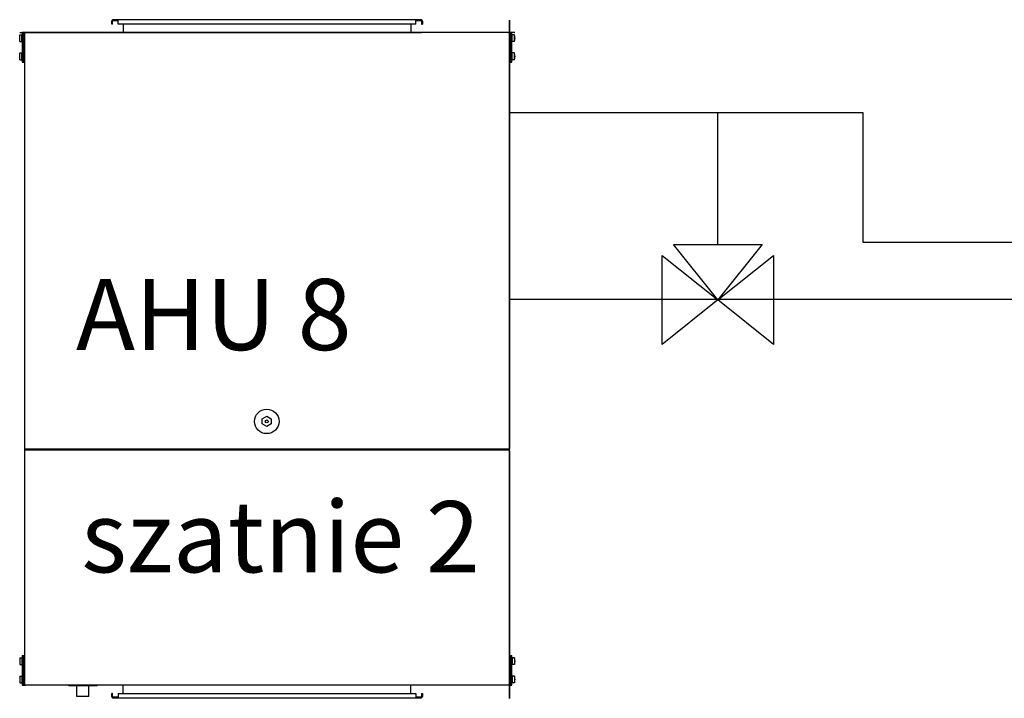
# Model space of a CAD drawing. Units: millimetres. Extents: x -31585 to 340768, y 2765 to 103078.
# Drawn here: x 9630 to 11358, y 60055 to 61247 of the extents above; entities that cross this region are included whole.
import ezdxf
from ezdxf.lldxf.tags import DXFTag

# ---------------------------------------------------------------- set-up
doc = ezdxf.new("R2010")
doc.units = ezdxf.units.MM
doc.layers.add('IS_Powrót', color=5, linetype='Continuous', lineweight=30)
doc.layers.add('IS_Zasilanie', color=1, linetype='SOLID', lineweight=30)
doc.styles.get("Standard").update_dxf_attribs({"font": 'ARIAL.TTF'})
tags = doc.linetypes.add('SOLID', pattern=[10, 10, 0]).pattern_tags.tags
tags[6:7] = [DXFTag(74, 4), DXFTag(75, 0), DXFTag(340, '0'), DXFTag(46, 0.0), DXFTag(50, 0.0), DXFTag(44, 0.0), DXFTag(45, 0.0)]
tags[4:5] = [DXFTag(74, 4), DXFTag(75, 0), DXFTag(340, '0'), DXFTag(46, 0.0), DXFTag(50, 0.0), DXFTag(44, 0.0), DXFTag(45, 0.0)]

msp = doc.modelspace()

# ---------------------------------------------------------------- linework, layer by layer
for p, q in [((9793.1, 61247, -4102.3), (10335.6, 61247, -4102.3)), ((9793.1, 61247, -4102.3), (9793.1, 61245.7, -4102.3)), ((9798.1, 61247, -4102.3), (9798.1, 61245.7, -4102.3)), ((10330.6, 61247, -4102.3), (10330.6, 61245.7, -4102.3)), ((10335.6, 61247, -4102.3), (10335.6, 61245.7, -4102.3)), ((9791.9, 61239.1, -4102.3), (9791.9, 61244.5, -4102.3)), ((9793.1, 61244.5, -4102.3), (9791.9, 61244.5, -4102.3)), ((9793.1, 61239.1, -4102.3), (9791.9, 61239.1, -4102.3)), ((9793.1, 61245.7, -4102.3), (9803.1, 61245.7, -4102.3)), ((9793.1, 61239.1, -4102.3), (9793.1, 61244.5, -4102.3)), ((9803.1, 61239.1, -4102.3), (9803.1, 61246.9, -4102.3)), ((10325.6, 61239.1, -4102.3), (9803.1, 61239.1, -4102.3)), ((9811.9, 61239.1, -4102.3), (9811.9, 61225.2, -4102.3)), ((10316.9, 61239.1, -4102.3), (10316.9, 61225.2, -4102.3)), ((10325.6, 61239.1, -4102.3), (10325.6, 61246.9, -4102.3)), ((10325.6, 61245.7, -4102.3), (10335.6, 61245.7, -4102.3)), ((10335.6, 61244.5, -4102.3), (10335.6, 61239.1, -4102.3)), ((10335.6, 61244.5, -4102.3), (10336.9, 61244.5, -4102.3)), ((10335.6, 61239.1, -4102.3), (10336.9, 61239.1, -4102.3)), ((10336.9, 61244.5, -4102.3), (10336.9, 61239.1, -4102.3)), ((9630.4, 61220.5, -4102.3), (9634.4, 61220.5, -4102.3)), ((9630.4, 61208.5, -4102.3), (9630.4, 61220.5, -4102.3)), ((9634.4, 61208.5, -4102.3), (9634.4, 61220.5, -4102.3)), ((9634.4, 61217.5, -4102.3), (9634.9, 61217.5, -4102.3)), ((9634.9, 61224.5, -4102.3), (9634.9, 61172.5, -4102.3)), ((9634.9, 61224.5, -4102.3), (9640, 61224.5, -4102.3)), ((9636.9, 61224.5, -4102.3), (9636.9, 61172.5, -4102.3)), ((9636.9, 61217.5, -4102.3), (9637.4, 61217.5, -4102.3)), ((9638.9, 61221, -4102.3), (9637.4, 61221, -4102.3)), ((9637.4, 61221, -4102.3), (9637.4, 61208, -4102.3)), ((9638.9, 61224.5, -4102.3), (9638.9, 60494.5, -4102.3)), ((9640, 61225.2, -4102.3), (10487.8, 61225.2, -4102.3)), ((9640, 61224.5, -4102.3), (9640, 61225.2, -4102.3)), ((10487.8, 61224.5, -4102.3), (10487.8, 61225.2, -4102.3)), ((10493.9, 61224.5, -4102.3), (10487.8, 61224.5, -4102.3)), ((10489.9, 61223.5, -4102.3), (10488.9, 61223.5, -4102.3)), ((10489.9, 61223.5, -4102.3), (10489.9, 61224.5, -4102.3)), ((10489.9, 60489.2, -4102.3), (10489.9, 61223.5, -4102.3)), ((10489.9, 61221, -4102.3), (10491.4, 61221, -4102.3)), ((10491.4, 61208, -4102.3), (10491.4, 61221, -4102.3)), ((10491.9, 61217.5, -4102.3), (10491.4, 61217.5, -4102.3)), ((10491.9, 61172.5, -4102.3), (10491.9, 61224.5, -4102.3)), ((10493.9, 61172.5, -4102.3), (10493.9, 61224.5, -4102.3)), ((10494.4, 61217.5, -4102.3), (10493.9, 61217.5, -4102.3)), ((10498.4, 61220.5, -4102.3), (10494.4, 61220.5, -4102.3)), ((10494.4, 61208.5, -4102.3), (10494.4, 61220.5, -4102.3)), ((10498.4, 61208.5, -4102.3), (10498.4, 61220.5, -4102.3)), ((10499.1, 61217.9, -4102.3), (10499.1, 61217.9, -4102.3)), ((10499.4, 61215, -4102.3), (10499.1, 61215, -4102.3)), ((10499.4, 61214, -4102.3), (10499.1, 61214, -4102.3)), ((9630.4, 61208.5, -4102.3), (9634.4, 61208.5, -4102.3)), ((9634.4, 61211.5, -4102.3), (9634.9, 61211.5, -4102.3)), ((9636.9, 61211.5, -4102.3), (9637.4, 61211.5, -4102.3)), ((9637.4, 61208.5, -4102.3), (9636.9, 61208.5, -4102.3)), ((9638.9, 61208, -4102.3), (9637.4, 61208, -4102.3)), ((10489.9, 61208, -4102.3), (10491.4, 61208, -4102.3)), ((10491.9, 61211.5, -4102.3), (10491.4, 61211.5, -4102.3)), ((10491.4, 61208.5, -4102.3), (10491.9, 61208.5, -4102.3)), ((10494.4, 61211.5, -4102.3), (10493.9, 61211.5, -4102.3)), ((10498.4, 61208.5, -4102.3), (10494.4, 61208.5, -4102.3)), ((10499.1, 61211.2, -4102.3), (10499.1, 61211.2, -4102.3)), ((9630.4, 61188.5, -4102.3), (9634.4, 61188.5, -4102.3)), ((9630.4, 61176.5, -4102.3), (9630.4, 61188.5, -4102.3)), ((9634.4, 61176.5, -4102.3), (9634.4, 61188.5, -4102.3)), ((9634.4, 61185.5, -4102.3), (9634.9, 61185.5, -4102.3)), ((9634.4, 61179.5, -4102.3), (9634.9, 61179.5, -4102.3)), ((9637.4, 61188.5, -4102.3), (9636.9, 61188.5, -4102.3)), ((9636.9, 61185.5, -4102.3), (9637.4, 61185.5, -4102.3)), ((9636.9, 61179.5, -4102.3), (9637.4, 61179.5, -4102.3)), ((9638.9, 61189, -4102.3), (9637.4, 61189, -4102.3)), ((9637.4, 61189, -4102.3), (9637.4, 61176, -4102.3)), ((10489.9, 61189, -4102.3), (10491.4, 61189, -4102.3)), ((10491.4, 61176, -4102.3), (10491.4, 61189, -4102.3)), ((10491.4, 61188.5, -4102.3), (10491.9, 61188.5, -4102.3)), ((10491.9, 61185.5, -4102.3), (10491.4, 61185.5, -4102.3)), ((10491.9, 61179.5, -4102.3), (10491.4, 61179.5, -4102.3)), ((10494.4, 61185.5, -4102.3), (10493.9, 61185.5, -4102.3)), ((10494.4, 61179.5, -4102.3), (10493.9, 61179.5, -4102.3)), ((10498.4, 61188.5, -4102.3), (10494.4, 61188.5, -4102.3)), ((10494.4, 61176.5, -4102.3), (10494.4, 61188.5, -4102.3)), ((10498.4, 61176.5, -4102.3), (10498.4, 61188.5, -4102.3)), ((10499.1, 61185.9, -4102.3), (10499.1, 61185.9, -4102.3)), ((10499.4, 61183, -4102.3), (10499.1, 61183, -4102.3)), ((10499.4, 61182, -4102.3), (10499.1, 61182, -4102.3)), ((10499.1, 61179.2, -4102.3), (10499.1, 61179.2, -4102.3)), ((9630.4, 61176.5, -4102.3), (9634.4, 61176.5, -4102.3)), ((9634.9, 61172.5, -4102.3), (9638.9, 61172.5, -4102.3)), ((9638.9, 61176, -4102.3), (9637.4, 61176, -4102.3)), ((10489.9, 61176, -4102.3), (10491.4, 61176, -4102.3)), ((10489.9, 61172.5, -4102.3), (10493.9, 61172.5, -4102.3)), ((10498.4, 61176.5, -4102.3), (10494.4, 61176.5, -4102.3)), ((10056.1, 60546.1, -4102.3), (10063.9, 60550.6, -4102.3)), ((10056.1, 60537.1, -4102.3), (10056.1, 60546.1, -4102.3)), ((10063.9, 60550.6, -4102.3), (10071.7, 60546.1, -4102.3)), ((10071.7, 60546.1, -4102.3), (10071.7, 60537.1, -4102.3)), ((10063.9, 60532.6, -4102.3), (10056.1, 60537.1, -4102.3)), ((10071.7, 60537.1, -4102.3), (10063.9, 60532.6, -4102.3)), ((9638.9, 60494.5, -4102.3), (9638.9, 60079.5, -4102.3)), ((9638.9, 60493.6, -4102.3), (10489.9, 60493.6, -4102.3)), ((10489.9, 60491, -4102.3), (9638.9, 60491, -4102.3)), ((10050.1, 60493.1, -4102.3), (10050.1, 60493.6, -4102.3)), ((10050.1, 60493.1, -4102.3), (10057.6, 60493.1, -4102.3)), ((10052, 60492.6, -4102.3), (10050.1, 60493.1, -4102.3)), ((10052, 60492.6, -4102.3), (10055.8, 60492.6, -4102.3)), ((10055.8, 60492.6, -4102.3), (10057.6, 60493.1, -4102.3)), ((10057.6, 60493.1, -4102.3), (10057.6, 60493.6, -4102.3)), ((10489.9, 60489.2, -4102.3), (10489.9, 60078.5, -4102.3)), ((9630.4, 60126.5, -4102.3), (9630.4, 60114.5, -4102.3)), ((9630.4, 60126.5, -4102.3), (9634.4, 60126.5, -4102.3)), ((9634.4, 60126.5, -4102.3), (9634.4, 60114.5, -4102.3)), ((9634.9, 60130.5, -4102.3), (9634.9, 60078.5, -4102.3)), ((9634.9, 60130.5, -4102.3), (9638.9, 60130.5, -4102.3)), ((9636.9, 60130.5, -4102.3), (9636.9, 60078.5, -4102.3)), ((9637.4, 60127, -4102.3), (9637.4, 60114, -4102.3)), ((9638.9, 60127, -4102.3), (9637.4, 60127, -4102.3)), ((10489.9, 60130.5, -4102.3), (10493.9, 60130.5, -4102.3)), ((10489.9, 60127, -4102.3), (10491.4, 60127, -4102.3)), ((10491.4, 60114, -4102.3), (10491.4, 60127, -4102.3)), ((10491.9, 60078.5, -4102.3), (10491.9, 60130.5, -4102.3)), ((10493.9, 60078.5, -4102.3), (10493.9, 60130.5, -4102.3)), ((10494.4, 60126.5, -4102.3), (10494.4, 60114.5, -4102.3)), ((10498.4, 60126.5, -4102.3), (10494.4, 60126.5, -4102.3)), ((10498.4, 60126.5, -4102.3), (10498.4, 60114.5, -4102.3)), ((9630.4, 60114.5, -4102.3), (9634.4, 60114.5, -4102.3)), ((9634.4, 60123.5, -4102.3), (9634.9, 60123.5, -4102.3)), ((9634.4, 60117.5, -4102.3), (9634.9, 60117.5, -4102.3)), ((9636.9, 60123.5, -4102.3), (9637.4, 60123.5, -4102.3)), ((9636.9, 60117.5, -4102.3), (9637.4, 60117.5, -4102.3)), ((9637.4, 60114.5, -4102.3), (9636.9, 60114.5, -4102.3)), ((9638.9, 60114, -4102.3), (9637.4, 60114, -4102.3)), ((10489.9, 60114, -4102.3), (10491.4, 60114, -4102.3)), ((10491.9, 60123.5, -4102.3), (10491.4, 60123.5, -4102.3)), ((10491.9, 60117.5, -4102.3), (10491.4, 60117.5, -4102.3)), ((10491.4, 60114.5, -4102.3), (10491.9, 60114.5, -4102.3)), ((10494.4, 60123.5, -4102.3), (10493.9, 60123.5, -4102.3)), ((10494.4, 60117.5, -4102.3), (10493.9, 60117.5, -4102.3)), ((10498.4, 60114.5, -4102.3), (10494.4, 60114.5, -4102.3)), ((10499.1, 60123.9, -4102.3), (10499.1, 60123.9, -4102.3)), ((10499.4, 60121, -4102.3), (10499.1, 60121, -4102.3)), ((10499.4, 60120, -4102.3), (10499.1, 60120, -4102.3)), ((10499.1, 60117.2, -4102.3), (10499.1, 60117.2, -4102.3)), ((9630.4, 60094.5, -4102.3), (9630.4, 60082.5, -4102.3)), ((9630.4, 60094.5, -4102.3), (9634.4, 60094.5, -4102.3)), ((9634.4, 60094.5, -4102.3), (9634.4, 60082.5, -4102.3)), ((9634.4, 60091.5, -4102.3), (9634.9, 60091.5, -4102.3)), ((9637.4, 60094.5, -4102.3), (9636.9, 60094.5, -4102.3)), ((9636.9, 60091.5, -4102.3), (9637.4, 60091.5, -4102.3)), ((9637.4, 60095, -4102.3), (9637.4, 60082, -4102.3)), ((9638.9, 60095, -4102.3), (9637.4, 60095, -4102.3)), ((10489.9, 60095, -4102.3), (10491.4, 60095, -4102.3)), ((10491.4, 60082, -4102.3), (10491.4, 60095, -4102.3)), ((10491.4, 60094.5, -4102.3), (10491.9, 60094.5, -4102.3)), ((10491.9, 60091.5, -4102.3), (10491.4, 60091.5, -4102.3)), ((10494.4, 60091.5, -4102.3), (10493.9, 60091.5, -4102.3)), ((10494.4, 60094.5, -4102.3), (10494.4, 60082.5, -4102.3)), ((10498.4, 60094.5, -4102.3), (10494.4, 60094.5, -4102.3)), ((10498.4, 60094.5, -4102.3), (10498.4, 60082.5, -4102.3)), ((10499.1, 60091.9, -4102.3), (10499.1, 60091.9, -4102.3)), ((9630.4, 60082.5, -4102.3), (9634.4, 60082.5, -4102.3)), ((9634.4, 60085.5, -4102.3), (9634.9, 60085.5, -4102.3)), ((9634.9, 60078.5, -4102.3), (9641, 60078.5, -4102.3)), ((9636.9, 60085.5, -4102.3), (9637.4, 60085.5, -4102.3)), ((9638.9, 60082, -4102.3), (9637.4, 60082, -4102.3)), ((9638.9, 60079.5, -4102.3), (9638.9, 60078.5, -4102.3)), ((9638.9, 60079.5, -4102.3), (9639.8, 60079.5, -4102.3)), ((9641, 60079.2, -4102.3), (9641, 60078.5, -4102.3)), ((10488.8, 60078.5, -4102.3), (9641, 60078.5, -4102.3)), ((9716.4, 60077.5, -4102.3), (9716.4, 60078.5, -4102.3)), ((9766.4, 60077.5, -4102.3), (9716.4, 60077.5, -4102.3)), ((9730.9, 60058.5, -4102.3), (9730.9, 60077.5, -4102.3)), ((9751.9, 60058.5, -4102.3), (9751.9, 60077.5, -4102.3)), ((9766.4, 60077.5, -4102.3), (9766.4, 60078.5, -4102.3)), ((9811.9, 60063.9, -4102.3), (9811.9, 60078.5, -4102.3)), ((10316.9, 60063.9, -4102.3), (10316.9, 60078.5, -4102.3)), ((10488.8, 60078.5, -4102.3), (10493.9, 60078.5, -4102.3)), ((10489.9, 60082, -4102.3), (10491.4, 60082, -4102.3)), ((10491.9, 60085.5, -4102.3), (10491.4, 60085.5, -4102.3)), ((10494.4, 60085.5, -4102.3), (10493.9, 60085.5, -4102.3)), ((10498.4, 60082.5, -4102.3), (10494.4, 60082.5, -4102.3)), ((10499.4, 60089, -4102.3), (10499.1, 60089, -4102.3)), ((10499.4, 60088, -4102.3), (10499.1, 60088, -4102.3)), ((10499.1, 60085.2, -4102.3), (10499.1, 60085.2, -4102.3)), ((9751.9, 60058.5, -4102.3), (9730.9, 60058.5, -4102.3)), ((9793.1, 60063.9, -4102.3), (9791.9, 60063.9, -4102.3)), ((9791.9, 60058.6, -4102.3), (9791.9, 60063.9, -4102.3)), ((9793.1, 60058.6, -4102.3), (9791.9, 60058.6, -4102.3)), ((9793.1, 60058.6, -4102.3), (9793.1, 60063.9, -4102.3)), ((9793.1, 60056.1, -4102.3), (9793.1, 60057.3, -4102.3)), ((9803.1, 60057.3, -4102.3), (9793.1, 60057.3, -4102.3)), ((9793.1, 60056.1, -4102.3), (10335.6, 60056.1, -4102.3)), ((9798.1, 60056.1, -4102.3), (9798.1, 60057.3, -4102.3)), ((9803.1, 60063.9, -4102.3), (10325.6, 60063.9, -4102.3)), ((9803.1, 60063.9, -4102.3), (9803.1, 60056.2, -4102.3)), ((10325.6, 60063.9, -4102.3), (10325.6, 60056.2, -4102.3)), ((10335.6, 60057.3, -4102.3), (10325.6, 60057.3, -4102.3)), ((10330.6, 60056.1, -4102.3), (10330.6, 60057.3, -4102.3)), ((10335.6, 60063.9, -4102.3), (10336.9, 60063.9, -4102.3)), ((10335.6, 60063.9, -4102.3), (10335.6, 60058.6, -4102.3)), ((10335.6, 60058.6, -4102.3), (10336.9, 60058.6, -4102.3)), ((10335.6, 60056.1, -4102.3), (10335.6, 60057.3, -4102.3)), ((10336.9, 60063.9, -4102.3), (10336.9, 60058.6, -4102.3))]:
    msp.add_line(p, q)
at = {"extrusion": (1, -6.12303e-17, 0)}
for p, q in [((10489.9, 61246.3, -4427.3), (10489.9, 61246.3, -4173.3)), ((10489.9, 61246.3, -4445.6), (10489.9, 61246.3, -4427.6)), ((10489.9, 61246.3, -4440.6), (10489.9, 61245, -4440.6)), ((10489.9, 61246.3, -4445.6), (10489.9, 61245, -4445.6)), ((10489.9, 61245, -4427.6), (10489.9, 61246.3, -4427.6)), ((10489.9, 61238.4, -4427.3), (10489.9, 61246.3, -4427.3)), ((10489.9, 61246.3, -4154.9), (10489.9, 61245, -4154.9)), ((10489.9, 61246.3, -4159.9), (10489.9, 61245, -4159.9)), ((10489.9, 61245, -4172.9), (10489.9, 61246.3, -4172.9)), ((10489.9, 61246.3, -4172.9), (10489.9, 61246.3, -4154.9)), ((10489.9, 61238.4, -4173.3), (10489.9, 61246.3, -4173.3)), ((10489.9, 61244.7, -4445.2), (10489.9, 61245.5, -4446.1)), ((10489.9, 61244.7, -4155.3), (10489.9, 61245.5, -4154.4)), ((10489.9, 61245, -4427.6), (10489.9, 61245, -4445.6)), ((10489.9, 61245, -4154.9), (10489.9, 61245, -4172.9)), ((10489.9, 61243.8, -4445.6), (10489.9, 61243.8, -4446.9)), ((10489.9, 61243.8, -4445.6), (10489.9, 61238.4, -4445.6)), ((10489.9, 61243.8, -4446.9), (10489.9, 61238.4, -4446.9)), ((10489.9, 61243.8, -4154.9), (10489.9, 61243.8, -4153.7)), ((10489.9, 61238.4, -4153.7), (10489.9, 61243.8, -4153.7)), ((10489.9, 61238.4, -4154.9), (10489.9, 61243.8, -4154.9)), ((10489.9, 61238.4, -4173.3), (10489.9, 61238.4, -4427.3)), ((10489.9, 61223.8, -4426.6), (10489.9, 61238.4, -4426.6)), ((10489.9, 61238.4, -4445.6), (10489.9, 61238.4, -4446.9)), ((10489.9, 61238.4, -4173.9), (10489.9, 61223.8, -4173.9)), ((10489.9, 61238.4, -4154.9), (10489.9, 61238.4, -4153.7)), ((10489.9, 61224.5, -4102.3), (10489.9, 60494.7, -4102.3)), ((10489.9, 61224.5, -4153.4), (10489.9, 61224.5, -4102.3)), ((10489.9, 61223.8, -4477.8), (10489.9, 61223.8, -4156.6)), ((10489.9, 61171.8, -4477.8), (10489.9, 61223.8, -4477.8)), ((10489.9, 61171.8, -4397.8), (10489.9, 61223.8, -4397.8)), ((10489.9, 61222.9, -4156.6), (10489.9, 61223.8, -4156.6)), ((10489.9, 60489.6, -4154.8), (10489.9, 61223.1, -4154.8)), ((10489.9, 61222.8, -4397.8), (10489.9, 61222.8, -4154.8)), ((10489.9, 61217.2, -4441.3), (10489.9, 61214.3, -4441.3)), ((10489.9, 61217.2, -4442.3), (10489.9, 61214.3, -4442.3)), ((10489.9, 61214.7, -4441.3), (10489.9, 61214.7, -4442.3)), ((10489.9, 61214.3, -4440.8), (10489.9, 61213.3, -4440.8)), ((10489.9, 61214.3, -4442.7), (10489.9, 61213.3, -4442.7)), ((10489.9, 61214.3, -4441.3), (10489.9, 61214.3, -4438.4)), ((10489.9, 61214.3, -4445.1), (10489.9, 61214.3, -4442.3)), ((10489.9, 61213.3, -4441.3), (10489.9, 61210.5, -4441.3)), ((10489.9, 61213.3, -4442.3), (10489.9, 61210.5, -4442.3)), ((10489.9, 61213.3, -4441.3), (10489.9, 61213.3, -4438.4)), ((10489.9, 61213.3, -4445.1), (10489.9, 61213.3, -4442.3)), ((10489.9, 61212.9, -4441.3), (10489.9, 61212.9, -4442.3)), ((10489.9, 61187.8, -4474.8), (10489.9, 61207.8, -4474.8)), ((10489.9, 61207.8, -4477.8), (10489.9, 61207.8, -4473.8)), ((10489.9, 61201.8, -4468.8), (10489.9, 61201.8, -4458.8)), ((10489.9, 61193.8, -4468.8), (10489.9, 61193.8, -4458.8)), ((10489.9, 61187.8, -4477.8), (10489.9, 61187.8, -4473.8)), ((10489.9, 61185.2, -4441.3), (10489.9, 61182.3, -4441.3)), ((10489.9, 61185.2, -4442.3), (10489.9, 61182.3, -4442.3)), ((10489.9, 61182.7, -4441.3), (10489.9, 61182.7, -4442.3)), ((10489.9, 61182.3, -4440.8), (10489.9, 61181.3, -4440.8)), ((10489.9, 61182.3, -4442.7), (10489.9, 61181.3, -4442.7)), ((10489.9, 61182.3, -4441.3), (10489.9, 61182.3, -4438.4)), ((10489.9, 61182.3, -4445.1), (10489.9, 61182.3, -4442.3)), ((10489.9, 61181.3, -4441.3), (10489.9, 61178.5, -4441.3)), ((10489.9, 61181.3, -4442.3), (10489.9, 61178.5, -4442.3)), ((10489.9, 61181.3, -4441.3), (10489.9, 61181.3, -4438.4)), ((10489.9, 61181.3, -4445.1), (10489.9, 61181.3, -4442.3)), ((10489.9, 61180.9, -4441.3), (10489.9, 61180.9, -4442.3)), ((10489.9, 60129.8, -4474.8), (10489.9, 61171.8, -4474.8)), ((10489.9, 61171.8, -4477.8), (10489.9, 61171.8, -4397.8)), ((10489.9, 60562.4, -4097.8), (10489.9, 60519.4, -4097.8)), ((10489.9, 60562.4, -4102.3), (10489.9, 60562.4, -4097.8)), ((10489.9, 60562.4, -4097.8), (10489.9, 60557.9, -4090.3)), ((10489.9, 60557.9, -4090.3), (10489.9, 60523.9, -4090.3)), ((10489.9, 60519.4, -4097.8), (10489.9, 60523.9, -4090.3)), ((10489.9, 60519.4, -4102.3), (10489.9, 60519.4, -4097.8)), ((10489.9, 60493.8, -4104.1), (10489.9, 60493.8, -4154.8)), ((10489.9, 60493.8, -4153.2), (10489.9, 60493.8, -4152.3)), ((10489.9, 60492.9, -4104.1), (10489.9, 60492.9, -4154.8)), ((10489.9, 60489.6, -4154.8), (10489.9, 60079.2, -4154.8)), ((10489.9, 60489.4, -4104.2), (10489.9, 60489.4, -4154.8)), ((10489.9, 60488.5, -4104.1), (10489.9, 60489.4, -4104)), ((10489.9, 60488.5, -4104.1), (10489.9, 60489.4, -4104.2)), ((10489.9, 60488.5, -4104.1), (10489.9, 60488.5, -4154.8)), ((10489.9, 60488.5, -4153.8), (10489.9, 60488.5, -4152.3)), ((10489.9, 60487.5, -4102.3), (10489.9, 60077.8, -4102.3)), ((10489.9, 60077.8, -4477.8), (10489.9, 60129.8, -4477.8)), ((10489.9, 60077.8, -4397.8), (10489.9, 60129.8, -4397.8)), ((10489.9, 60129.8, -4477.8), (10489.9, 60129.8, -4397.8)), ((10489.9, 60123.2, -4441.3), (10489.9, 60120.3, -4441.3)), ((10489.9, 60123.2, -4442.3), (10489.9, 60120.3, -4442.3)), ((10489.9, 60120.7, -4441.3), (10489.9, 60120.7, -4442.3)), ((10489.9, 60120.3, -4441.3), (10489.9, 60120.3, -4438.4)), ((10489.9, 60120.3, -4445.1), (10489.9, 60120.3, -4442.3)), ((10489.9, 60120.3, -4440.8), (10489.9, 60119.3, -4440.8)), ((10489.9, 60120.3, -4442.7), (10489.9, 60119.3, -4442.7)), ((10489.9, 60119.3, -4441.3), (10489.9, 60119.3, -4438.4)), ((10489.9, 60119.3, -4445.1), (10489.9, 60119.3, -4442.3)), ((10489.9, 60119.3, -4441.3), (10489.9, 60116.5, -4441.3)), ((10489.9, 60119.3, -4442.3), (10489.9, 60116.5, -4442.3)), ((10489.9, 60118.9, -4441.3), (10489.9, 60118.9, -4442.3)), ((10489.9, 60113.8, -4477.8), (10489.9, 60113.8, -4473.8)), ((10489.9, 60093.8, -4474.8), (10489.9, 60113.8, -4474.8)), ((10489.9, 60107.8, -4468.8), (10489.9, 60107.8, -4458.8)), ((10489.9, 60099.8, -4468.8), (10489.9, 60099.8, -4458.8)), ((10489.9, 60093.8, -4477.8), (10489.9, 60093.8, -4473.8)), ((10489.9, 60091.2, -4441.3), (10489.9, 60088.3, -4441.3)), ((10489.9, 60091.2, -4442.3), (10489.9, 60088.3, -4442.3)), ((10489.9, 60089.6, -4101.8), (10489.9, 60089.6, -4102.3)), ((10489.9, 60089.6, -4101.8), (10489.9, 60082.1, -4101.8)), ((10489.9, 60087.7, -4101.3), (10489.9, 60089.6, -4101.8)), ((10489.9, 60088.7, -4441.3), (10489.9, 60088.7, -4442.3)), ((10489.9, 60088.3, -4441.3), (10489.9, 60088.3, -4438.4)), ((10489.9, 60088.3, -4445.1), (10489.9, 60088.3, -4442.3)), ((10489.9, 60088.3, -4440.8), (10489.9, 60087.3, -4440.8)), ((10489.9, 60088.3, -4442.7), (10489.9, 60087.3, -4442.7)), ((10489.9, 60087.7, -4101.3), (10489.9, 60083.9, -4101.3)), ((10489.9, 60087.3, -4441.3), (10489.9, 60087.3, -4438.4)), ((10489.9, 60087.3, -4445.1), (10489.9, 60087.3, -4442.3)), ((10489.9, 60087.3, -4441.3), (10489.9, 60084.5, -4441.3)), ((10489.9, 60087.3, -4442.3), (10489.9, 60084.5, -4442.3)), ((10489.9, 60086.9, -4441.3), (10489.9, 60086.9, -4442.3)), ((10489.9, 60083.9, -4101.3), (10489.9, 60082.1, -4101.8)), ((10489.9, 60082.1, -4101.8), (10489.9, 60082.1, -4102.3)), ((10489.9, 60077.8, -4153.4), (10489.9, 60077.8, -4102.3)), ((10489.9, 60077.8, -4477.8), (10489.9, 60077.8, -4156.6)), ((10489.9, 60063.2, -4426.6), (10489.9, 60077.8, -4426.6)), ((10489.9, 60077.8, -4153.4), (10489.9, 60077.8, -4102.3)), ((10489.9, 60077.8, -4173.9), (10489.9, 60063.2, -4173.9)), ((10489.9, 60063.2, -4427.3), (10489.9, 60063.2, -4173.3)), ((10489.9, 60063.2, -4427.3), (10489.9, 60055.4, -4427.3)), ((10489.9, 60063.2, -4445.6), (10489.9, 60057.9, -4445.6)), ((10489.9, 60063.2, -4446.9), (10489.9, 60057.9, -4446.9)), ((10489.9, 60063.2, -4445.6), (10489.9, 60063.2, -4446.9)), ((10489.9, 60063.2, -4173.3), (10489.9, 60055.4, -4173.3)), ((10489.9, 60057.9, -4153.7), (10489.9, 60063.2, -4153.7)), ((10489.9, 60057.9, -4154.9), (10489.9, 60063.2, -4154.9)), ((10489.9, 60063.2, -4154.9), (10489.9, 60063.2, -4153.7)), ((10489.9, 60057.9, -4445.6), (10489.9, 60057.9, -4446.9)), ((10489.9, 60057.9, -4154.9), (10489.9, 60057.9, -4153.7)), ((10489.9, 60057, -4445.2), (10489.9, 60056.1, -4446.1)), ((10489.9, 60057, -4155.3), (10489.9, 60056.1, -4154.4)), ((10489.9, 60055.4, -4440.6), (10489.9, 60056.6, -4440.6)), ((10489.9, 60055.4, -4445.6), (10489.9, 60056.6, -4445.6)), ((10489.9, 60056.6, -4427.6), (10489.9, 60055.4, -4427.6)), ((10489.9, 60056.6, -4445.6), (10489.9, 60056.6, -4427.6)), ((10489.9, 60055.4, -4154.9), (10489.9, 60056.6, -4154.9)), ((10489.9, 60055.4, -4159.9), (10489.9, 60056.6, -4159.9)), ((10489.9, 60056.6, -4172.9), (10489.9, 60055.4, -4172.9)), ((10489.9, 60056.6, -4172.9), (10489.9, 60056.6, -4154.9)), ((10489.9, 60055.4, -4173.3), (10489.9, 60055.4, -4427.3)), ((10489.9, 60055.4, -4445.6), (10489.9, 60055.4, -4427.6)), ((10489.9, 60055.4, -4172.9), (10489.9, 60055.4, -4154.9))]:
    msp.add_line(p, q, dxfattribs=at)
at = {"extrusion": (6.12303e-17, 1, 0)}
for p, q in [((9630.4, 61224.5, -4435.8), (9630.4, 61224.5, -4447.8)), ((9630.4, 61224.5, -4447.8), (9634.4, 61224.5, -4447.8)), ((9630.4, 61224.5, -4435.8), (9634.4, 61224.5, -4435.8)), ((9634.4, 61224.5, -4435.8), (9634.4, 61224.5, -4447.8)), ((9634.4, 61224.5, -4438.8), (9634.9, 61224.5, -4438.8)), ((9634.4, 61224.5, -4444.8), (9634.9, 61224.5, -4444.8)), ((9634.9, 61224.5, -4397.8), (9634.9, 61224.5, -4473.8)), ((9634.9, 61224.5, -4473.8), (9636.9, 61224.5, -4473.8)), ((9634.9, 61224.5, -4397.8), (9636.9, 61224.5, -4397.8)), ((9636.9, 61224.5, -4397.8), (9636.9, 61224.5, -4473.8)), ((9636.9, 61224.5, -4438.8), (9637.4, 61224.5, -4438.8)), ((9636.9, 61224.5, -4444.8), (9637.4, 61224.5, -4444.8)), ((9637.4, 61224.5, -4435.3), (9637.4, 61224.5, -4448.3)), ((9638.9, 61224.5, -4448.3), (9637.4, 61224.5, -4448.3)), ((9638.9, 61224.5, -4435.3), (9637.4, 61224.5, -4435.3)), ((9638.9, 61224.5, -4156.6), (9638.9, 61224.5, -4473)), ((9638.9, 61224.5, -4475.8), (9674.9, 61224.5, -4475.8)), ((9638.9, 61224.5, -4477.8), (9674.9, 61224.5, -4477.8)), ((9638.9, 61224.5, -4477.8), (9638.9, 61224.5, -4475.8)), ((10489.9, 61224.5, -4102.3), (9638.9, 61224.5, -4102.3)), ((10423.8, 61224.5, -4153.4), (9638.9, 61224.5, -4153.4)), ((9638.9, 61224.5, -4102.3), (9638.9, 61224.5, -4153.4)), ((9640.7, 61224.5, -4474.8), (10062.6, 61224.5, -4474.8)), ((9803.1, 61224.5, -4154.8), (9640.7, 61224.5, -4154.8)), ((9674.9, 61224.5, -4477.8), (9674.9, 61224.5, -4475.8)), ((9751, 61224.5, -4407.8), (9751, 61224.5, -4407.9)), ((9791.9, 61224.5, -4173.3), (9791.9, 61224.5, -4427.3)), ((9791.9, 61224.5, -4427.3), (9813.1, 61224.5, -4427.3)), ((9813.1, 61224.5, -4173.3), (9791.9, 61224.5, -4173.3)), ((10335.6, 61224.5, -4427.6), (9793.1, 61224.5, -4427.6)), ((9793.1, 61224.5, -4427.6), (9793.1, 61224.5, -4440.6)), ((9793.1, 61224.5, -4172.9), (10335.6, 61224.5, -4172.9)), ((9793.1, 61224.5, -4159.9), (9793.1, 61224.5, -4172.9)), ((9798.1, 61224.5, -4445.6), (9803.1, 61224.5, -4445.6)), ((9803.1, 61224.5, -4154.9), (9798.1, 61224.5, -4154.9)), ((9803.1, 61224.5, -4446.9), (10325.6, 61224.5, -4446.9)), ((9803.1, 61224.5, -4446.9), (9803.1, 61224.5, -4445.6)), ((10325.6, 61224.5, -4153.7), (9803.1, 61224.5, -4153.7)), ((9803.1, 61224.5, -4153.7), (9803.1, 61224.5, -4154.9)), ((9811.9, 61224.5, -4424.3), (9811.9, 61224.5, -4176.3)), ((9813.1, 61224.5, -4424.3), (9811.9, 61224.5, -4424.3)), ((9811.9, 61224.5, -4176.3), (9813.1, 61224.5, -4176.3)), ((9813.1, 61224.5, -4427.6), (9813.1, 61224.5, -4424.3)), ((9813.1, 61224.5, -4176.3), (9813.1, 61224.5, -4172.9)), ((10314.4, 61224.5, -4425.4), (9814.4, 61224.5, -4425.4)), ((9814.4, 61224.5, -4175.2), (10314.4, 61224.5, -4175.2)), ((10086.4, 61224.5, -4097.8), (10043.4, 61224.5, -4097.8)), ((10043.4, 61224.5, -4097.8), (10047.9, 61224.5, -4090.3)), ((10043.4, 61224.5, -4102.3), (10043.4, 61224.5, -4097.8)), ((10081.9, 61224.5, -4090.3), (10047.9, 61224.5, -4090.3)), ((10488.1, 61224.5, -4474.8), (10062.6, 61224.5, -4474.8)), ((10086.4, 61224.5, -4097.8), (10081.9, 61224.5, -4090.3)), ((10086.4, 61224.5, -4102.3), (10086.4, 61224.5, -4097.8)), ((10336.9, 61224.5, -4427.3), (10315.6, 61224.5, -4427.3)), ((10316.9, 61224.5, -4424.3), (10315.6, 61224.5, -4424.3)), ((10315.6, 61224.5, -4427.6), (10315.6, 61224.5, -4424.3)), ((10336.9, 61224.5, -4173.3), (10315.6, 61224.5, -4173.3)), ((10316.9, 61224.5, -4176.3), (10315.6, 61224.5, -4176.3)), ((10315.6, 61224.5, -4172.9), (10315.6, 61224.5, -4176.3)), ((10316.9, 61224.5, -4176.3), (10316.9, 61224.5, -4424.3)), ((10325.6, 61224.5, -4445.6), (10330.6, 61224.5, -4445.6)), ((10325.6, 61224.5, -4446.9), (10325.6, 61224.5, -4445.6)), ((10488.8, 61224.5, -4154.8), (10325.6, 61224.5, -4154.8)), ((10330.6, 61224.5, -4154.9), (10325.6, 61224.5, -4154.9)), ((10325.6, 61224.5, -4153.7), (10325.6, 61224.5, -4154.9)), ((10334.4, 61224.5, -4173.3), (10334.4, 61224.5, -4427.3)), ((10335.6, 61224.5, -4440.6), (10335.6, 61224.5, -4427.6)), ((10335.6, 61224.5, -4172.9), (10335.6, 61224.5, -4159.9)), ((10336.9, 61224.5, -4173.3), (10336.9, 61224.5, -4427.3)), ((10489.9, 61224.5, -4153.4), (10423.8, 61224.5, -4153.4)), ((10489.9, 61224.5, -4475.8), (10453.9, 61224.5, -4475.8)), ((10489.9, 61224.5, -4477.8), (10453.9, 61224.5, -4477.8)), ((10453.9, 61224.5, -4477.8), (10453.9, 61224.5, -4475.8)), ((10489.9, 61224.5, -4156.6), (10489.9, 61224.5, -4473)), ((10489.9, 61224.5, -4448.3), (10491.4, 61224.5, -4448.3)), ((10489.9, 61224.5, -4477.8), (10489.9, 61224.5, -4475.8)), ((10489.9, 61224.5, -4435.3), (10491.4, 61224.5, -4435.3)), ((10489.9, 61224.5, -4153.4), (10489.9, 61224.5, -4102.3)), ((10491.4, 61224.5, -4448.3), (10491.4, 61224.5, -4435.3)), ((10491.9, 61224.5, -4438.8), (10491.4, 61224.5, -4438.8)), ((10491.9, 61224.5, -4444.8), (10491.4, 61224.5, -4444.8)), ((10491.9, 61224.5, -4397.8), (10491.9, 61224.5, -4473.8)), ((10493.9, 61224.5, -4473.8), (10491.9, 61224.5, -4473.8)), ((10493.9, 61224.5, -4397.8), (10491.9, 61224.5, -4397.8)), ((10493.9, 61224.5, -4397.8), (10493.9, 61224.5, -4473.8)), ((10494.4, 61224.5, -4438.8), (10493.9, 61224.5, -4438.8)), ((10494.4, 61224.5, -4444.8), (10493.9, 61224.5, -4444.8)), ((10494.4, 61224.5, -4447.8), (10494.4, 61224.5, -4435.8)), ((10498.4, 61224.5, -4447.8), (10494.4, 61224.5, -4447.8)), ((10498.4, 61224.5, -4435.8), (10494.4, 61224.5, -4435.8)), ((10498.4, 61224.5, -4447.8), (10498.4, 61224.5, -4435.8)), ((10499.1, 61224.5, -4445.1), (10499.1, 61224.5, -4445.1)), ((10499.1, 61224.5, -4441.3), (10499.4, 61224.5, -4441.3)), ((10499.1, 61224.5, -4442.3), (10499.4, 61224.5, -4442.3)), ((10499.1, 61224.5, -4438.4), (10499.1, 61224.5, -4438.4))]:
    msp.add_line(p, q, dxfattribs=at)
for points in [[(10855.4, 60754.8), (10777.5, 60852.2), (10933.4, 60852.2), (10855.4, 60754.8)], [(10855.4, 60754.8), (10758, 60676.8), (10758, 60832.7), (10855.4, 60754.8)], [(10855.4, 60754.8), (10952.9, 60832.7), (10952.9, 60676.8), (10855.4, 60754.8)]]:
    msp.add_lwpolyline(points)
for centre, radius in [((-9741.4, -4403.8, 61224.5), 25), ((-9741.4, -4191.8, 61224.5), 25), ((-9741.4, -4403.8, 61224.5), 10.5), ((-9741.4, -4191.8, 61224.5), 10.5), ((-9803.1, -4436.6, 61224.5), 5), ((-9803.1, -4163.9, 61224.5), 5), ((-10325.6, -4436.6, 61224.5), 5), ((-10325.6, -4163.9, 61224.5), 5)]:
    msp.add_circle(centre, radius, dxfattribs=at)
at = {"extrusion": (1, -6.12303e-17, 0)}
for centre, radius in [((61213.8, -4441.8, 10489.9), 6), ((61213.8, -4415.8, 10489.9), 3.25), ((61197.8, -4437.8, 10489.9), 3.25), ((61197.8, -4405.8, 10489.9), 3.25), ((61181.8, -4441.8, 10489.9), 6), ((61181.8, -4415.8, 10489.9), 3.25), ((60441.8, -4363.9, 10489.9), 15), ((60406.8, -4363.9, 10489.9), 11.5), ((60379.8, -4363.9, 10489.9), 8), ((60356.8, -4363.9, 10489.9), 8), ((60333.8, -4363.9, 10489.9), 8), ((60182.8, -4268.8, 10489.9), 19), ((60119.8, -4441.8, 10489.9), 6), ((60119.8, -4415.8, 10489.9), 3.25), ((60103.8, -4437.8, 10489.9), 3.25), ((60103.8, -4405.8, 10489.9), 3.25), ((60087.8, -4441.8, 10489.9), 6), ((60087.8, -4415.8, 10489.9), 3.25)]:
    msp.add_circle(centre, radius, dxfattribs=at)
for radius in [21.5, 2.5]:
    msp.add_circle((10063.9, 60541.6, -4102.3), radius)
for centre, radius, start, end in [((9794.4, 61244.5, -4102.3), 2.5, 120.5989, 180), ((9794.4, 61244.5, -4102.3), 1.25, 112.5, 180), ((10334.4, 61244.5, -4102.3), 1.25, 0, 67.5), ((10334.4, 61244.5, -4102.3), 2.5, 0, 59.4011), ((10480.9, 61214.5, -4102.3), 18.5, 10.369, 18.9246), ((10480.9, 61214.5, -4102.3), 18.5, 1.5493, 10.3496), ((10480.9, 61214.5, -4102.3), 18.5, 349.6504, 358.4507), ((10480.9, 61214.5, -4102.3), 18.5, 341.0754, 349.631), ((10480.9, 61182.5, -4102.3), 18.5, 10.369, 18.9246), ((10480.9, 61182.5, -4102.3), 18.5, 341.0754, 349.631), ((10480.9, 61182.5, -4102.3), 18.5, 1.5493, 10.3496), ((10480.9, 61182.5, -4102.3), 18.5, 349.6504, 358.4507), ((10480.9, 60120.5, -4102.3), 18.5, 10.369, 18.9246), ((10480.9, 60120.5, -4102.3), 18.5, 341.0754, 349.631), ((10480.9, 60120.5, -4102.3), 18.5, 1.5493, 10.3496), ((10480.9, 60120.5, -4102.3), 18.5, 349.6504, 358.4507), ((10480.9, 60088.5, -4102.3), 18.5, 10.369, 18.9246), ((10480.9, 60088.5, -4102.3), 18.5, 1.5493, 10.3496), ((9641.9, 60080.3, -4102.3), 1.8, 217.9814, 232.5419), ((10480.9, 60088.5, -4102.3), 18.5, 341.0754, 349.631), ((10480.9, 60088.5, -4102.3), 18.5, 349.6504, 358.4507), ((9794.4, 60058.6, -4102.3), 2.5, 180, 239.4011), ((9794.4, 60058.6, -4102.3), 1.25, 180, 247.5), ((10334.4, 60058.6, -4102.3), 1.25, 292.5, 0), ((10334.4, 60058.6, -4102.3), 2.5, 300.5989, 0)]:
    msp.add_arc(centre, radius, start, end)
for centre, radius, start, end in [((61244, -4427.6, 10489.9), 2.25, 0, 9.0029), ((61244, -4172.9, 10489.9), 2.25, 350.9971, 0), ((61243.8, -4444.4, 10489.9), 2.5, 270, 330.0131), ((61243.8, -4156.2, 10489.9), 2.5, 29.9869, 90), ((61243.8, -4444.4, 10489.9), 1.25, 270, 344.816), ((61244, -4427.6, 10489.9), 1, 0, 21.1994), ((61244, -4172.9, 10489.9), 1, 338.8006, 0), ((61243.8, -4156.2, 10489.9), 1.25, 15.184, 90), ((61223.1, -4153.4, 10489.9), 1.4, 270, 0), ((61222, -4156.6, 10489.9), 1.8, 0, 63.2714), ((61206.8, -4468.8, 10489.9), 5, 180, 270), ((61197.8, -4458.8, 10489.9), 4, 0, 180), ((61188.8, -4468.8, 10489.9), 5, 270, 0), ((60494.7, -4104.1, 10489.9), 1.8, 90, 180), ((60487.5, -4104.2, 10489.9), 1.9, 0, 90), ((60442.1, -4363.8, 10489.9), 15, 137.4618, 259.1761), ((60407.1, -4363.8, 10489.9), 11.5, 135.0062, 271.947), ((60112.8, -4468.8, 10489.9), 5, 180, 270), ((60103.8, -4458.8, 10489.9), 4, 0, 180), ((60094.8, -4468.8, 10489.9), 5, 270, 0), ((60079.2, -4153.4, 10489.9), 1.4, 180, 270), ((60079.6, -4156.6, 10489.9), 1.8, 116.7278, 180), ((60057.9, -4444.4, 10489.9), 2.5, 209.9869, 270), ((60057.9, -4444.4, 10489.9), 1.25, 195.184, 270), ((60057.9, -4156.2, 10489.9), 2.5, 90, 150.0131), ((60057.9, -4156.2, 10489.9), 1.25, 90, 164.816), ((60057.6, -4427.6, 10489.9), 1, 158.8006, 180), ((60057.6, -4172.9, 10489.9), 1, 180, 201.1994), ((60057.6, -4427.6, 10489.9), 2.25, 170.9971, 180), ((60057.6, -4172.9, 10489.9), 2.25, 180, 189.0029)]:
    msp.add_arc(centre, radius, start, end, dxfattribs=at)
at = {"extrusion": (6.12303e-17, 1, 0)}
for centre, radius, start, end in [((-9638.9, -4473.8, 61224.5), 4, 270, 0), ((-9638.9, -4473.8, 61224.5), 2, 270, 0), ((-9640.7, -4473, 61224.5), 1.8, 270, 0), ((-9640.7, -4156.6, 61224.5), 1.8, 0, 90), ((-9798.1, -4440.6, 61224.5), 5, 270, 0), ((-9798.1, -4159.9, 61224.5), 5, 0, 90), ((-10330.6, -4440.6, 61224.5), 5, 180, 270), ((-10330.6, -4159.9, 61224.5), 5, 90, 180), ((-10488.1, -4473, 61224.5), 1.8, 180, 270), ((-10488.1, -4156.6, 61224.5), 1.8, 90, 180), ((-10489.9, -4473.8, 61224.5), 2, 180, 270), ((-10489.9, -4473.8, 61224.5), 4, 180, 270), ((-10480.9, -4441.8, 61224.5), 18.5, 161.0754, 169.6429), ((-10480.9, -4441.8, 61224.5), 18.5, 190.3571, 198.9246), ((-10480.9, -4441.8, 61224.5), 18.5, 181.5493, 190.3496), ((-10480.9, -4441.8, 61224.5), 18.5, 169.6504, 178.4507)]:
    msp.add_arc(centre, radius, start, end, dxfattribs=at)
for points, start_tangent, end_tangent in [([(9813.1, 61224.5, -4425.4), (9813.6, 61224.5, -4425.4)], (0.99995, 0, 0.010015), (0.999978, 0, 0.00668)), ([(9813.1, 61224.5, -4175.1), (9813.6, 61224.5, -4175.1)], (0.99995, 0, -0.010015), (0.999978, 0, -0.00668)), ([(9813.6, 61224.5, -4425.4), (9814, 61224.5, -4425.4)], (0.999978, 0, 0.00668), (0.999994, 0, 0.003342)), ([(9813.6, 61224.5, -4175.1), (9814, 61224.5, -4175.2)], (0.999978, 0, -0.00668), (0.999994, 0, -0.003342)), ([(9814, 61224.5, -4425.4), (9814.4, 61224.5, -4425.4)], (0.999994, 0, 0.003342), (1, 0)), ([(9814, 61224.5, -4175.2), (9814.4, 61224.5, -4175.2)], (0.999994, 0, -0.003342), (1, 0)), ([(10314.8, 61224.5, -4425.4), (10314.4, 61224.5, -4425.4)], (-0.999994, 0, 0.003342), (-1, 0)), ([(10314.8, 61224.5, -4175.2), (10314.4, 61224.5, -4175.2)], (-0.999994, 0, -0.003342), (-1, 0)), ([(10315.2, 61224.5, -4425.4), (10314.8, 61224.5, -4425.4)], (-0.999978, 0, 0.00668), (-0.999994, 0, 0.003342)), ([(10315.2, 61224.5, -4175.1), (10314.8, 61224.5, -4175.2)], (-0.999978, 0, -0.00668), (-0.999994, 0, -0.003342)), ([(10315.6, 61224.5, -4425.4), (10315.2, 61224.5, -4425.4)], (-0.99995, 0, 0.010015), (-0.999978, 0, 0.00668)), ([(10315.6, 61224.5, -4175.1), (10315.2, 61224.5, -4175.1)], (-0.99995, 0, -0.010015), (-0.999978, 0, -0.00668)), ([(10489.9, 61217.2, -4442.3), (10489.9, 61217.2, -4441.9), (10489.9, 61217.2, -4441.6), (10489.9, 61217.2, -4441.3)], (0, 0.014353, 0.999897), (0, -0.014353, 0.999897)), ([(10489.9, 61213.8, -4445.1), (10489.9, 61214.1, -4445.1), (10489.9, 61214.3, -4445.1)], (0, 1), (0, 0.999897, 0.014353)), ([(10489.9, 61214.3, -4438.4), (10489.9, 61214.1, -4438.4), (10489.9, 61213.8, -4438.4)], (0, -0.999897, 0.014353), (0, -1)), ([(10489.9, 61213.3, -4445.1), (10489.9, 61213.6, -4445.1), (10489.9, 61213.8, -4445.1)], (0, 0.999897, -0.014353), (0, 1)), ([(10489.9, 61213.8, -4438.4), (10489.9, 61213.6, -4438.4), (10489.9, 61213.3, -4438.4)], (0, -1), (0, -0.999897, -0.014353)), ([(10499.1, 61224.5, -4441.3), (10499.1, 61224.5, -4441.6), (10499.1, 61224.5, -4441.9), (10499.1, 61224.5, -4442.3)], (0.024855, 0, -0.999691), (-0.024855, 0, -0.999691)), ([(10499.1, 61215, -4102.3), (10499.1, 61214.8, -4102.3), (10499.1, 61214.5, -4102.3)], (0.024855, -0.999691), (0, -1)), ([(10499.1, 61214.5, -4102.3), (10499.1, 61214.3, -4102.3), (10499.1, 61214, -4102.3)], (0, -1), (-0.024855, -0.999691)), ([(10489.9, 61210.5, -4441.3), (10489.9, 61210.5, -4441.6), (10489.9, 61210.5, -4441.9), (10489.9, 61210.5, -4442.3)], (0, -0.014353, -0.999897), (0, 0.014353, -0.999897)), ([(10489.9, 61185.2, -4442.3), (10489.9, 61185.2, -4441.9), (10489.9, 61185.2, -4441.6), (10489.9, 61185.2, -4441.3)], (0, 0.014353, 0.999897), (0, -0.014353, 0.999897)), ([(10489.9, 61181.8, -4445.1), (10489.9, 61182.1, -4445.1), (10489.9, 61182.3, -4445.1)], (0, 1), (0, 0.999897, 0.014353)), ([(10489.9, 61182.3, -4438.4), (10489.9, 61182.1, -4438.4), (10489.9, 61181.8, -4438.4)], (0, -0.999897, 0.014353), (0, -1)), ([(10489.9, 61181.3, -4445.1), (10489.9, 61181.6, -4445.1), (10489.9, 61181.8, -4445.1)], (0, 0.999897, -0.014353), (0, 1)), ([(10489.9, 61181.8, -4438.4), (10489.9, 61181.6, -4438.4), (10489.9, 61181.3, -4438.4)], (0, -1), (0, -0.999897, -0.014353)), ([(10489.9, 61178.5, -4441.3), (10489.9, 61178.5, -4441.6), (10489.9, 61178.5, -4441.9), (10489.9, 61178.5, -4442.3)], (0, -0.014353, -0.999897), (0, 0.014353, -0.999897)), ([(10499.1, 61183, -4102.3), (10499.1, 61182.8, -4102.3), (10499.1, 61182.5, -4102.3)], (0.024855, -0.999691), (0, -1)), ([(10499.1, 61182.5, -4102.3), (10499.1, 61182.3, -4102.3), (10499.1, 61182, -4102.3)], (0, -1), (-0.024855, -0.999691)), ([(10489.9, 60494.7, -4102.3), (10489.9, 60494.3, -4102.5), (10489.9, 60493.9, -4103.2)], (0, -1), (0, -0.2484, -0.968658)), ([(10489.9, 60493.9, -4103.2), (10489.9, 60493.8, -4104.1)], (0, -0.2484, -0.968658), (0, -0.005883, -0.999983)), ([(10489.9, 60488.4, -4103.2), (10489.9, 60488.5, -4104.1)], (0, 0.286708, -0.958018), (0, 0.05333, -0.998577)), ([(10489.9, 60487.5, -4102.3), (10489.9, 60488, -4102.5), (10489.9, 60488.4, -4103.2)], (0, 1), (0, 0.286708, -0.958018)), ([(10489.9, 60123.2, -4442.3), (10489.9, 60123.2, -4441.9), (10489.9, 60123.2, -4441.6), (10489.9, 60123.2, -4441.3)], (0, 0.014353, 0.999897), (0, -0.014353, 0.999897)), ([(10489.9, 60119.8, -4445.1), (10489.9, 60120.1, -4445.1), (10489.9, 60120.3, -4445.1)], (0, 1), (0, 0.999897, 0.014353)), ([(10489.9, 60120.3, -4438.4), (10489.9, 60120.1, -4438.4), (10489.9, 60119.8, -4438.4)], (0, -0.999897, 0.014353), (0, -1)), ([(10489.9, 60119.3, -4445.1), (10489.9, 60119.6, -4445.1), (10489.9, 60119.8, -4445.1)], (0, 0.999897, -0.014353), (0, 1)), ([(10489.9, 60119.8, -4438.4), (10489.9, 60119.6, -4438.4), (10489.9, 60119.3, -4438.4)], (0, -1), (0, -0.999897, -0.014353)), ([(10489.9, 60116.5, -4441.3), (10489.9, 60116.5, -4441.6), (10489.9, 60116.5, -4441.9), (10489.9, 60116.5, -4442.3)], (0, -0.014353, -0.999897), (0, 0.014353, -0.999897)), ([(10499.1, 60121, -4102.3), (10499.1, 60120.8, -4102.3), (10499.1, 60120.5, -4102.3)], (0.024855, -0.999691), (0, -1)), ([(10499.1, 60120.5, -4102.3), (10499.1, 60120.3, -4102.3), (10499.1, 60120, -4102.3)], (0, -1), (-0.024855, -0.999691)), ([(10489.9, 60091.2, -4442.3), (10489.9, 60091.2, -4441.9), (10489.9, 60091.2, -4441.6), (10489.9, 60091.2, -4441.3)], (0, 0.014353, 0.999897), (0, -0.014353, 0.999897)), ([(10489.9, 60087.8, -4445.1), (10489.9, 60088.1, -4445.1), (10489.9, 60088.3, -4445.1)], (0, 1), (0, 0.999897, 0.014353)), ([(10489.9, 60088.3, -4438.4), (10489.9, 60088.1, -4438.4), (10489.9, 60087.8, -4438.4)], (0, -0.999897, 0.014353), (0, -1)), ([(10489.9, 60087.3, -4445.1), (10489.9, 60087.6, -4445.1), (10489.9, 60087.8, -4445.1)], (0, 0.999897, -0.014353), (0, 1)), ([(10489.9, 60087.8, -4438.4), (10489.9, 60087.6, -4438.4), (10489.9, 60087.3, -4438.4)], (0, -1), (0, -0.999897, -0.014353)), ([(10489.9, 60084.5, -4441.3), (10489.9, 60084.5, -4441.6), (10489.9, 60084.5, -4441.9), (10489.9, 60084.5, -4442.3)], (0, -0.014353, -0.999897), (0, 0.014353, -0.999897)), ([(10499.1, 60089, -4102.3), (10499.1, 60088.8, -4102.3), (10499.1, 60088.5, -4102.3)], (0.024855, -0.999691), (0, -1)), ([(10499.1, 60088.5, -4102.3), (10499.1, 60088.3, -4102.3), (10499.1, 60088, -4102.3)], (0, -1), (-0.024855, -0.999691))]:
    msp.add_spline(points, degree=3, dxfattribs=dict(start_tangent=start_tangent, end_tangent=end_tangent))
at = {"layer": 'IS_Powrót'}
for p, q in [((10489.9, 61083.8), (11109.8, 61083.8)), ((10855.4, 60852.2, -2720.1), (10855.4, 61083.8, -2720.1)), ((11109.8, 61083.8), (11109.8, 60856.4)), ((11109.8, 60856.4, -4102.3), (23974.4, 60856.4, -4102.3))]:
    msp.add_line(p, q, dxfattribs=at)
at = {"layer": 'IS_Zasilanie'}
msp.add_line((10489.9, 60756.4, -4102.3), (23874.4, 60756.4, -4102.3), dxfattribs=at)

# ---------------------------------------------------------------- texts
for s, p in [('AHU 8', (9729.1, 60666.8, -6147.2)), ('szatnie 2', (9738.5, 60276.6, -6147.2))]:
    msp.add_text(s, height=125).set_placement(p)

doc.saveas('drawing.dxf')
